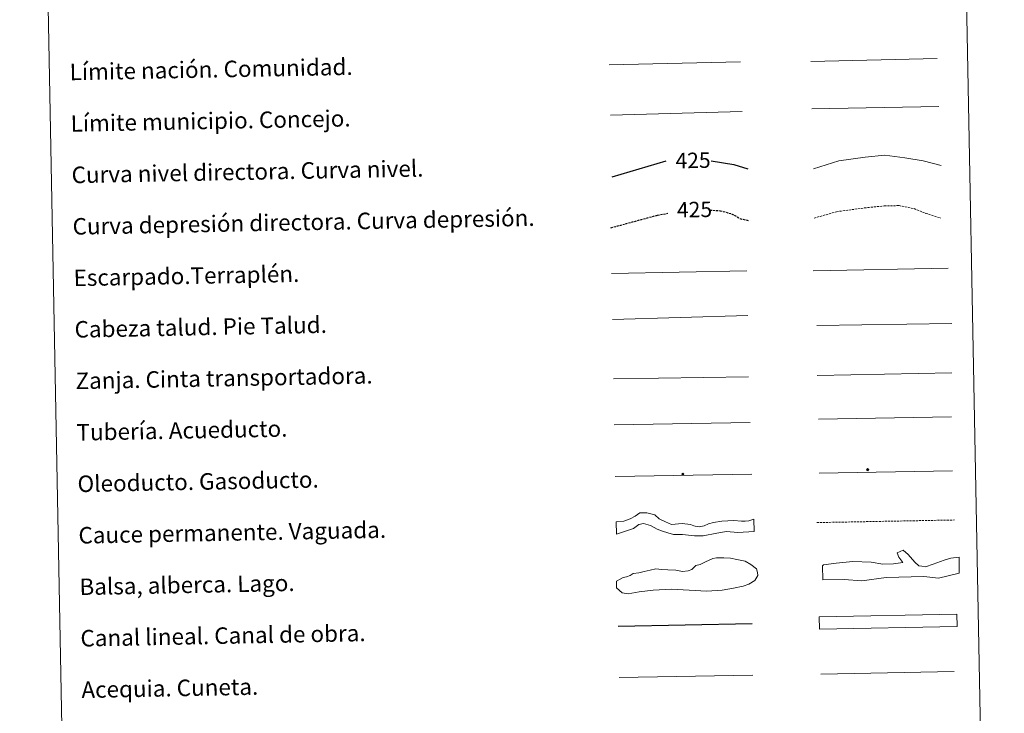
# Model space of a CAD drawing. Units: metres. Extents: x 631241 to 635752, y 4687630 to 4690685.
# Drawn here: x 631569 to 632047, y 4688301 to 4688637 of the extents above; entities that cross this region are included whole.
import ezdxf
from ezdxf.enums import TextEntityAlignment as Align

# ---------------------------------------------------------------- set-up
doc = ezdxf.new("R2010")
doc.units = ezdxf.units.M
doc.header["$MEASUREMENT"] = 0
doc.linetypes.add('TRAZOSX2', pattern=[1.5, 1, -0.5])
for name, color, linetype, lineweight in [('Carátula', 7, 'Continuous', 5), ('Level 34', 2, 'Continuous', 0), ('Level 63', 7, 'Continuous', 0)]:
    doc.layers.add(name, color=color, linetype=linetype, lineweight=lineweight)
doc.styles.add('Arial', font='ARIAL.TTF', dxfattribs={"height": 0.2})

# ---------------------------------------------------------------- blocks, each defined once
blk = doc.blocks.new('5ROLEO')
at = {"layer": 'Carátula', "linetype": 'Continuous', "lineweight": 5}
for color, points in [(2, [(-0.2, -5.2), (-5.2, -0.1), (-0.2, 5), (0, 2.4), (-0.6, 2.3), (-1, 2.1), (-1.4, 1.8), (-1.7, 1.3), (-1.9, 0.6), (-1.9, -0.2), (-1.9, -0.8), (-1.8, -1.3), (-1.6, -1.7), (-1.4, -2.1), (-1.1, -2.4), (-0.8, -2.6), (-0.4, -2.7), (0, -2.7)]), (250, [(0, -2.7), (-0.4, -2.7), (-0.8, -2.6), (-1.1, -2.4), (-1.4, -2.1), (-1.6, -1.7), (-1.8, -1.3), (-1.9, -0.8), (-1.9, -0.2), (-1.9, 0.6), (-1.7, 1.3), (-1.4, 1.8), (-1, 2.1), (-0.6, 2.3), (0, 2.4), (0, 1.5), (-0.2, 1.5), (-0.5, 1.4), (-0.7, 1.3), (-0.8, 1.1), (-1, 0.9), (-1.1, 0.6), (-1.2, 0.2), (-1.2, -0.2), (-1.2, -0.6), (-1.1, -0.9), (-1, -1.2), (-0.8, -1.4), (-0.7, -1.6), (-0.5, -1.8), (-0.2, -1.8), (0, -1.9)]), (2, [(0, -1.9), (-0.2, -1.8), (-0.5, -1.8), (-0.7, -1.6), (-0.8, -1.4), (-1, -1.2), (-1.1, -0.9), (-1.2, -0.6), (-1.2, -0.2), (-1.2, 0.2), (-1.1, 0.6), (-1, 0.9), (-0.8, 1.1), (-0.7, 1.3), (-0.5, 1.4), (-0.2, 1.5), (0, 1.5), (0.3, 1.5), (0.5, 1.4), (0.7, 1.3), (0.9, 1.1), (1, 0.9), (1.1, 0.6), (1.1, 0.3), (1.2, -0.1), (1.2, -0.5), (1.1, -0.9), (1, -1.2), (0.8, -1.4), (0.7, -1.6), (0.5, -1.8), (0.3, -1.8)]), (2, [(-0.2, -5.2), (0, -2.7), (0.4, -2.7), (0.8, -2.6), (1.1, -2.4), (1.4, -2.1), (1.6, -1.7), (1.8, -1.3), (1.9, -0.7), (1.9, -0.2), (1.9, 0.4), (1.8, 0.9), (1.6, 1.4), (1.4, 1.7), (1.1, 2), (0.8, 2.2), (0.4, 2.3), (0, 2.4), (-0.2, 5), (4.9, -0.1)]), (250, [(0, -2.7), (0, -1.9), (0.3, -1.8), (0.5, -1.8), (0.7, -1.6), (0.8, -1.4), (1, -1.2), (1.1, -0.9), (1.2, -0.5), (1.2, -0.1), (1.1, 0.3), (1.1, 0.6), (1, 0.9), (0.9, 1.1), (0.7, 1.3), (0.5, 1.4), (0.3, 1.5), (0, 1.5), (0, 1.5), (0, 2.4), (0, 2.4), (0.4, 2.3), (0.8, 2.2), (1.1, 2), (1.4, 1.7), (1.6, 1.4), (1.8, 0.9), (1.9, 0.4), (1.9, -0.2), (1.9, -0.7), (1.8, -1.3), (1.6, -1.7), (1.4, -2.1), (1.1, -2.4), (0.8, -2.6), (0.4, -2.7)])]:
    blk.add_hatch(color=color, dxfattribs=at).paths.add_polyline_path(points)
at = {"layer": 'Carátula', "color": 250, "linetype": 'Continuous', "lineweight": 5, "flags": 128}
blk.add_lwpolyline([(-0.1, -5.2), (4.9, -0.1), (-0.1, 5), (-5.2, -0.1), (-0.1, -5.2)], dxfattribs=at)
blk = doc.blocks.new('5GASO')
at = {"layer": 'Carátula', "linetype": 'Continuous', "lineweight": 5}
for color, points in [(33, [(0, -5.1), (-5.1, 0), (0, 5.1), (0.2, 2.5), (-0.3, 2.4), (-0.8, 2.2), (-1.2, 1.8), (-1.5, 1.3), (-1.7, 0.7), (-1.7, 0), (-1.7, -0.8), (-1.5, -1.4), (-1.2, -1.9), (-0.8, -2.3), (-0.3, -2.5), (0.3, -2.6)]), (250, [(0.3, -2.6), (-0.3, -2.5), (-0.8, -2.3), (-1.2, -1.9), (-1.5, -1.4), (-1.7, -0.8), (-1.7, 0), (-1.7, 0.7), (-1.5, 1.3), (-1.2, 1.8), (-0.8, 2.2), (-0.3, 2.4), (0.2, 2.5), (0.6, 2.5), (0.9, 2.4), (1.1, 2.3), (1.4, 2.1), (1.6, 1.9), (1.7, 1.6), (1.8, 1.3), (1.9, 1), (1.2, 0.8), (1, 1.2), (0.8, 1.4), (0.5, 1.6), (0.2, 1.6), (0, 1.6), (-0.3, 1.5), (-0.5, 1.4), (-0.7, 1.2), (-0.8, 1), (-0.9, 0.7), (-1, 0.4), (-1, 0), (-1, -0.4), (-0.9, -0.8), (-0.8, -1.1), (-0.6, -1.4), (-0.4, -1.5), (-0.2, -1.7), (0, -1.7), (0.2, -1.8), (0.5, -1.7), (0.8, -1.6), (1, -1.5), (1.3, -1.3), (1.3, -0.7), (0.2, -0.7), (0.2, 0.1), (2, 0.1), (2, -1.8), (1.7, -2.1), (1.3, -2.4), (0.8, -2.5)]), (33, [(0, -5.1), (0.3, -2.6), (0.8, -2.5), (1.3, -2.4), (1.7, -2.1), (2, -1.8), (2, 0.1), (0.2, 0.1), (0.2, -0.7), (1.3, -0.7), (1.3, -1.3), (1, -1.5), (0.8, -1.6), (0.5, -1.7), (0.2, -1.8), (0, -1.7), (-0.2, -1.7), (-0.4, -1.5), (-0.6, -1.4), (-0.8, -1.1), (-0.9, -0.8), (-1, -0.4), (-1, 0), (-1, 0.4), (-0.9, 0.7), (-0.8, 1), (-0.7, 1.2), (-0.5, 1.4), (-0.3, 1.5), (0, 1.6), (0.2, 1.6), (0.5, 1.6), (0.8, 1.4), (1, 1.2), (1.2, 0.8), (1.9, 1), (1.8, 1.3), (1.7, 1.6), (1.6, 1.9), (1.4, 2.1), (1.1, 2.3), (0.9, 2.4), (0.6, 2.5), (0.2, 2.5), (0, 5.1), (5.1, 0)])]:
    blk.add_hatch(color=color, dxfattribs=at).paths.add_polyline_path(points)
at = {"layer": 'Carátula', "color": 250, "linetype": 'Continuous', "lineweight": 5}
blk.add_3dface([(0, -5.1), (5.1, 0), (0, 5.1), (-5.1, 0)], dxfattribs=at)

msp = doc.modelspace()

# ---------------------------------------------------------------- linework, layer by layer
at = {"layer": 'Level 63', "linetype": 'Continuous', "lineweight": 0}
msp.add_lwpolyline([(631569.25, 4689367.74), (632015.09, 4689376.25), (632047.29, 4687689.48), (631601.44, 4687680.97), (631569.25, 4689367.74)], close=True, dxfattribs=at)
at = {"layer": 'Level 63', "color": 19, "linetype": 'Continuous', "lineweight": 0, "ltscale": 0.45}
for points in [[(631855.5, 4688615.56), (631919.18, 4688617.07)], [(631953.3, 4688617.19), (632014.62, 4688618.65)], [(631856.04, 4688591.15), (631920.03, 4688592.93)], [(631953.84, 4688594.21), (632015.5, 4688595.28)]]:
    msp.add_lwpolyline(points, dxfattribs=at)
at = {"layer": 'Level 63', "color": 36, "linetype": 'Continuous', "lineweight": 30}
for points in [[(631856.85, 4688561.15), (631883.16, 4688568.95)], [(631904.98, 4688568.91), (631916.05, 4688567.17), (631922.81, 4688565.07)]]:
    msp.add_lwpolyline(points, dxfattribs=at)
at = {"layer": 'Level 63', "color": 36, "linetype": 'Continuous', "lineweight": 0}
msp.add_lwpolyline([(631954.58, 4688565.15), (631966.97, 4688568.95), (631979.76, 4688570.79), (631989.36, 4688571.78), (631999, 4688570.36), (632007.84, 4688568.93), (632016.7, 4688566.69)], dxfattribs=at)
at = {"layer": 'Level 63', "color": 39, "linetype": 'TRAZOSX2', "lineweight": 30}
for points in [[(631904.34, 4688545.09), (631909.27, 4688544.78), (631914.91, 4688543.28), (631918.96, 4688540.96), (631923.29, 4688539.96)], [(631856.21, 4688536.47), (631878.86, 4688542.6), (631883.95, 4688543.54)]]:
    msp.add_lwpolyline(points, dxfattribs=at)
at = {"layer": 'Level 63', "color": 39, "linetype": 'TRAZOSX2', "lineweight": 0}
msp.add_lwpolyline([(631955.04, 4688541.19), (631965.84, 4688544.26), (631979.43, 4688546.12), (631989.03, 4688547.1), (631996.24, 4688547.24), (632003.48, 4688545.77), (632009.13, 4688543.48), (632016.39, 4688541.21)], dxfattribs=at)
at = {"layer": 'Level 63', "color": 39, "linetype": 'Continuous', "lineweight": 0}
for points in [[(631954.42, 4688515.54), (632020.08, 4688516.79)], [(631856.64, 4688514.29), (631922.3, 4688515.55)], [(631857.07, 4688491.96), (631922.71, 4688493.94)], [(631956.3, 4688489.07), (632021.81, 4688490.04)], [(631857.52, 4688463.11), (631923.03, 4688464.07)]]:
    msp.add_lwpolyline(points, dxfattribs=at)
at = {"layer": 'Level 63', "color": 19, "linetype": 'Continuous', "lineweight": 0}
for points in [[(631956.48, 4688464.8), (632021.79, 4688466.05)], [(631857.95, 4688440.74), (631923.91, 4688442)]]:
    msp.add_lwpolyline(points, dxfattribs=at)
at = {"layer": 'Level 63', "color": 5, "linetype": 'Continuous', "lineweight": 13}
msp.add_lwpolyline([(631957.07, 4688443.49), (632021.7, 4688444.64)], dxfattribs=at)
at = {"layer": 'Level 63', "color": 19, "linetype": 'Continuous', "lineweight": 13, "ltscale": 0.4}
msp.add_lwpolyline([(631858.43, 4688415.75), (631924.72, 4688416.85)], dxfattribs=at)
at = {"layer": 'Level 63', "color": 19, "linetype": 'Continuous', "lineweight": 13, "ltscale": 0.3}
msp.add_lwpolyline([(631957.39, 4688417.3), (632022.17, 4688418.55)], dxfattribs=at)
at = {"layer": 'Level 63', "color": 144, "linetype": 'Continuous', "lineweight": 13}
for points in [[(631925.8, 4688389.03), (631917.92, 4688388.54), (631912.42, 4688388.97), (631907.68, 4688388.24), (631901.05, 4688386.95), (631896.93, 4688386.98), (631891.11, 4688387.5), (631886.67, 4688387.63), (631883.91, 4688388.32), (631881.26, 4688389.22), (631878.81, 4688390.23), (631875.5, 4688391.96), (631872.1, 4688392.95), (631869.89, 4688392.38), (631867.29, 4688390.54), (631864.35, 4688389.53), (631858.96, 4688387.75), (631858.85, 4688393.75), (631862.57, 4688394.04), (631865.61, 4688395.15), (631868.02, 4688396.47), (631870.27, 4688398.08), (631873.72, 4688398.15), (631877.55, 4688397.16), (631879.8, 4688395.2), (631882.79, 4688393.67), (631885.77, 4688392.46), (631890.83, 4688392.98), (631894.86, 4688392.42), (631896.56, 4688391.82), (631897.2, 4688391.62), (631899.21, 4688391.24), (631901.63, 4688391.81), (631903.72, 4688392.7), (631906.14, 4688393.38), (631910.11, 4688394), (631916.02, 4688394.32), (631919.62, 4688394.07), (631921.52, 4688394), (631923.31, 4688394.14), (631925.68, 4688395.03), (631925.8, 4688389.03)], [(632024.4, 4688342.82), (631957.56, 4688341.55), (631957.45, 4688347.55), (632024.28, 4688348.82), (632024.4, 4688342.82)]]:
    msp.add_lwpolyline(points, close=True, dxfattribs=at)
at = {"layer": 'Level 63', "color": 142, "linetype": 'TRAZOSX2', "lineweight": 13}
msp.add_lwpolyline([(631956.3, 4688393.34), (632023.15, 4688394.62)], dxfattribs=at)
at = {"layer": 'Level 63', "color": 131, "linetype": 'Continuous', "lineweight": 0}
msp.add_lwpolyline([(631958.95, 4688372.3), (631959.53, 4688372.91), (631965.72, 4688373.67), (631973.7, 4688374.49), (631982.59, 4688374.14), (631988.24, 4688373.11), (631993.57, 4688373.25), (631997.99, 4688373.97), (631996.14, 4688376.58), (631995.2, 4688378.63), (631998.12, 4688379.9), (632000.54, 4688377.89), (632003.91, 4688374.13), (632005.73, 4688372.4), (632007.22, 4688372.15), (632009, 4688371.89), (632012.81, 4688373.19), (632018.09, 4688375.11), (632021.32, 4688376.09), (632025.45, 4688376.5), (632025.37, 4688368.79), (632015.37, 4688366.44), (632008.24, 4688367.13), (631989.9, 4688366.63), (631978.1, 4688365.12), (631969.49, 4688365.77), (631959.14, 4688365.49), (631958.95, 4688372.3)], close=True, dxfattribs=at)
at = {"layer": 'Level 63', "color": 142, "linetype": 'Continuous', "lineweight": 0}
msp.add_lwpolyline([(631863.94, 4688367.06), (631865.7, 4688367.68), (631867.17, 4688368.6), (631869.82, 4688368.95), (631872.48, 4688369.59), (631875.42, 4688370.24), (631878.07, 4688370.88), (631881.04, 4688370.65), (631884, 4688370.4), (631887.86, 4688370.18), (631891.12, 4688369.65), (631893.78, 4688370), (631895.54, 4688370.62), (631897.58, 4688372.44), (631899.64, 4688373.07), (631902.28, 4688374.31), (631905.8, 4688375.86), (631907.57, 4688376.19), (631911.12, 4688376.25), (631914.38, 4688376.02), (631917.35, 4688375.48), (631921.51, 4688374.68), (631924.21, 4688372.95), (631926.91, 4688370.93), (631927.54, 4688369.16), (631927.57, 4688367.68), (631926.14, 4688365.28), (631923.21, 4688363.44), (631920.56, 4688362.51), (631915.85, 4688361.53), (631910.24, 4688360.53), (631902.85, 4688360.09), (631885.66, 4688360.95), (631876.79, 4688360.48), (631870, 4688359.76), (631864.69, 4688358.77), (631861.72, 4688359.31), (631859.01, 4688361.63), (631858.95, 4688364.89), (631860.71, 4688365.81), (631862.17, 4688366.72), (631863.94, 4688367.06)], close=True, dxfattribs=at)
at = {"layer": 'Level 63', "color": 5, "linetype": 'Continuous', "lineweight": 30}
msp.add_lwpolyline([(631859.81, 4688343.11), (631924.8, 4688344.35)], dxfattribs=at)
at = {"layer": 'Level 63', "color": 5, "linetype": 'Continuous', "lineweight": 0}
for points in [[(631958.18, 4688319.82), (632022.97, 4688321.06)], [(631860.29, 4688318.11), (631925.26, 4688319.35)]]:
    msp.add_lwpolyline(points, dxfattribs=at)

# ---------------------------------------------------------------- block references
at = {"layer": 'Level 34', "color": 2, "linetype": 'Continuous', "lineweight": 0, "xscale": 0.09999989647837244, "yscale": 0.09999989647837244, "rotation": 1.093965083916898}
for name, p in [('5ROLEO', (631891.26, 4688416.92)), ('5ROLEO', (631891.26, 4688416.92)), ('5ROLEO', (631891.26, 4688416.92)), ('5GASO', (631980.94, 4688419.04)), ('5GASO', (631980.94, 4688419.04)), ('5GASO', (631980.94, 4688419.04))]:
    msp.add_blockref(name, p, dxfattribs=at)

# ---------------------------------------------------------------- texts
at = {"layer": 'Level 63', "linetype": 'Continuous', "lineweight": 0, "style": 'Arial'}
for s, p in [('Límite nación. Comunidad.', (631593.5, 4688612.09)), ('Límite municipio. Concejo.', (631593.98, 4688587.1)), ('Curva nivel directora. Curva nivel.', (631594.45, 4688562.1)), ('Curva depresión directora. Curva depresión.', (631594.93, 4688537.11)), ('Escarpado.Terraplén.', (631595.41, 4688512.11)), ('Cabeza talud. Pie Talud.', (631595.89, 4688487.12)), ('Zanja. Cinta transportadora.', (631596.36, 4688462.12)), ('Tubería. Acueducto.', (631596.84, 4688437.13)), ('Oleoducto. Gasoducto.', (631597.32, 4688412.13)), ('Cauce permanente. Vaguada.', (631597.79, 4688387.13)), ('Balsa, alberca. Lago.', (631598.27, 4688362.14)), ('Canal lineal. Canal de obra.', (631598.75, 4688337.15)), ('Acequia. Cuneta.', (631599.22, 4688312.15))]:
    msp.add_text(s, height=7.9989, rotation=1.0939, dxfattribs=at).set_placement(p, align=Align.MIDDLE_LEFT)
at = {"layer": 'Level 63', "color": 39, "linetype": 'Continuous', "lineweight": 0, "style": 'Arial'}
for p in [(631896.17, 4688569.2), (631896.88, 4688545.34)]:
    msp.add_text('425', height=7.5, rotation=1.0939, dxfattribs=at).set_placement(p, align=Align.MIDDLE_CENTER)

doc.saveas('drawing.dxf')
